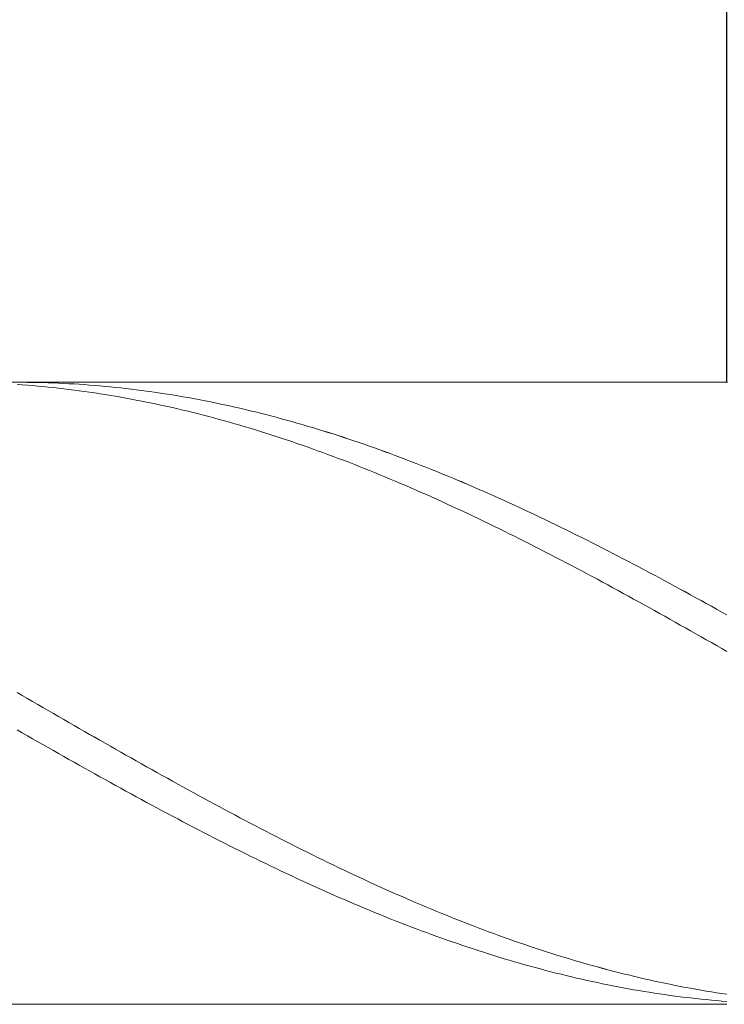
# Model space of a CAD drawing. Units: millimetres. Extents: x -126 to 134, y -103 to 103.
# Drawn here: x -67 to -53, y -5 to 14 of the extents above; entities that cross this region are included whole.
import ezdxf

# ---------------------------------------------------------------- set-up
doc = ezdxf.new("R2010")
doc.units = ezdxf.units.MM
doc.header["$MEASUREMENT"] = 0
doc.layers.get('0').update_dxf_attribs({"lineweight": 0})
doc.layers.add('Bemassung', color=7, linetype='Continuous', lineweight=0)
doc.layers.add('Geo', color=7, linetype='Continuous', lineweight=0)
doc.styles.get("Standard").update_dxf_attribs({"font": 'Arial'})
doc.dimstyles.new('BEM-ISBE', dxfattribs={"dimtxt": 2.5, "dimasz": 2.5, "dimexe": 1.25, "dimexo": 0.625, "dimtad": 1, "dimdec": 3, "dimzin": 0, "dimdsep": 46, "dimtxsty": 'Standard', "dimblk": 'VDDIM_DEFAULT', "dimcen": 0.09, "dimadec": 3, "dimazin": 0, "dimtol": 1, "dimtm": 1e-09, "dimtfac": 0.5, "dimtdec": 3, "dimtmove": 0, "dimatfit": 3, "dimfxl": 1, "dimtolj": 1, "dimtzin": 0, "dimarcsym": 0})

# ---------------------------------------------------------------- blocks, each defined once
blk = doc.blocks.new('VDDIM_DEFAULT')
at = {"linetype": 'Continuous'}
blk.add_hatch(color=0, dxfattribs=at).paths.add_polyline_path([(0, 0), (-1, -0.1665), (-1, 0.1665)], flags=0)
at = {"color": 0, "linetype": 'Continuous'}
blk.add_lwpolyline([(0, 0), (-1, -0.1665), (-1, 0.1665), (0, 0)], dxfattribs=at)
blk = doc.blocks.new('*D5')
at = {"layer": 'Bemassung', "color": 0, "lineweight": -2}
for p, q in [((-83.411, 5.905), (-83.411, 31.405)), ((-53.411, 7.405), (-53.411, 17.405)), ((-83.411, 15.405), (-52.542, 15.405))]:
    blk.add_line(p, q, dxfattribs=at)
at = {"layer": 'Bemassung', "color": 0}
for p in [(-53.411, 7.405), (-83.411, 5.905)]:
    blk.add_point(p, dxfattribs=at)
at = {"layer": 'Bemassung', "color": 0, "lineweight": -2, "xscale": 2.5, "yscale": 2.5, "zscale": 2.5, "rotation": 180}
blk.add_blockref('VDDIM_DEFAULT', (-83.411, 15.405), dxfattribs=at)
at = {"layer": 'Bemassung', "color": 0, "lineweight": -2, "xscale": 2.5, "yscale": 2.5, "zscale": 2.5}
blk.add_blockref('VDDIM_DEFAULT', (-53.411, 15.405), dxfattribs=at)
at = {"layer": 'Bemassung', "color": 0, "insert": (-69.159, 16.072), "char_height": 2.5, "attachment_point": 8}
blk.add_mtext('30', dxfattribs=at)
blk = doc.blocks.new('*D8')
at = {"layer": 'Bemassung', "color": 0, "lineweight": -2}
for p, q in [((-83.411, 5.905), (-83.411, 31.405)), ((6.589, 7.105), (6.589, 31.405)), ((10.153, 29.405), (-83.411, 29.405))]:
    blk.add_line(p, q, dxfattribs=at)
at = {"layer": 'Bemassung', "color": 0}
for p in [(6.589, 7.105), (-83.411, 5.905)]:
    blk.add_point(p, dxfattribs=at)
at = {"layer": 'Bemassung', "color": 0, "lineweight": -2, "xscale": 2.5, "yscale": 2.5, "zscale": 2.5, "rotation": 180}
blk.add_blockref('VDDIM_DEFAULT', (-83.411, 29.405), dxfattribs=at)
at = {"layer": 'Bemassung', "color": 0, "lineweight": -2, "xscale": 2.5, "yscale": 2.5, "zscale": 2.5}
blk.add_blockref('VDDIM_DEFAULT', (6.589, 29.405), dxfattribs=at)
at = {"layer": 'Bemassung', "color": 0, "insert": (-37.812, 30.072), "char_height": 2.5, "attachment_point": 8}
blk.add_mtext('90', dxfattribs=at)

msp = doc.modelspace()

# ---------------------------------------------------------------- linework, layer by layer
at = {"layer": 'Geo'}
for p, q in [((-81.9114, 7.4052), (-53.4114, 7.4052)), ((-67.1114, 7.4051), (-67.0114, 7.405)), ((-67.1114, 7.3636), (-67.0114, 7.3566)), ((-67.0114, 7.405), (-66.9114, 7.4043)), ((-67.0114, 7.4049), (-66.9114, 7.4042)), ((-67.0114, 7.3566), (-66.9114, 7.3489)), ((-66.9114, 7.4043), (-66.8114, 7.403)), ((-66.9114, 7.4042), (-66.8114, 7.403)), ((-66.9114, 7.3489), (-66.8114, 7.3408)), ((-66.8114, 7.403), (-66.7114, 7.4012)), ((-66.8114, 7.403), (-66.7114, 7.4012)), ((-66.8114, 7.3408), (-66.7114, 7.3321)), ((-66.7114, 7.4012), (-66.6114, 7.3989)), ((-66.7114, 7.4012), (-66.6114, 7.3988)), ((-66.7114, 7.3321), (-66.6114, 7.3228)), ((-66.6114, 7.3989), (-66.5114, 7.396)), ((-66.6114, 7.3988), (-66.5114, 7.3959)), ((-66.6114, 7.3228), (-66.5114, 7.313)), ((-66.5114, 7.396), (-66.4114, 7.3925)), ((-66.5114, 7.3959), (-66.4114, 7.3924)), ((-66.5114, 7.313), (-66.4114, 7.3027)), ((-66.4114, 7.3925), (-66.3114, 7.3884)), ((-66.4114, 7.3924), (-66.3114, 7.3884)), ((-66.4114, 7.3027), (-66.3114, 7.2918)), ((-66.3114, 7.3884), (-66.2114, 7.3839)), ((-66.3114, 7.3884), (-66.2114, 7.3838)), ((-66.3114, 7.2918), (-66.2114, 7.2803)), ((-66.2114, 7.3839), (-66.1114, 7.3787)), ((-66.2114, 7.3838), (-66.1114, 7.3786)), ((-66.2114, 7.2803), (-66.1114, 7.2683)), ((-66.1114, 7.3787), (-66.0114, 7.373)), ((-66.1114, 7.3786), (-66.0114, 7.3729)), ((-66.1114, 7.2683), (-66.0114, 7.2558)), ((-66.0114, 7.373), (-65.9114, 7.3668)), ((-66.0114, 7.3729), (-65.9114, 7.3667)), ((-66.0114, 7.2558), (-65.9114, 7.2427)), ((-65.9114, 7.3668), (-65.8114, 7.36)), ((-65.9114, 7.3667), (-65.8114, 7.3599)), ((-65.9114, 7.2427), (-65.8114, 7.2291)), ((-65.8114, 7.36), (-65.7114, 7.3527)), ((-65.8114, 7.3599), (-65.7114, 7.3525)), ((-65.8114, 7.2291), (-65.7114, 7.215)), ((-65.7114, 7.3527), (-65.6114, 7.3448)), ((-65.7114, 7.3525), (-65.6114, 7.3446)), ((-65.6114, 7.3448), (-65.5114, 7.3363)), ((-65.6114, 7.3446), (-65.5114, 7.3362)), ((-65.5114, 7.3363), (-65.4114, 7.3273)), ((-65.5114, 7.3362), (-65.4114, 7.3272)), ((-65.4114, 7.3273), (-65.3114, 7.3178)), ((-65.4114, 7.3272), (-65.3114, 7.3176)), ((-65.3114, 7.3178), (-65.2114, 7.3077)), ((-65.3114, 7.3176), (-65.2114, 7.3076)), ((-65.2114, 7.3077), (-65.1114, 7.297)), ((-65.2114, 7.3076), (-65.1114, 7.2969)), ((-65.1114, 7.297), (-65.0114, 7.2859)), ((-65.1114, 7.2969), (-65.0114, 7.2857)), ((-65.0114, 7.2859), (-64.9114, 7.2741)), ((-65.0114, 7.2857), (-64.9114, 7.274)), ((-64.9114, 7.2741), (-64.8114, 7.2619)), ((-64.9114, 7.274), (-64.8114, 7.2617)), ((-64.8114, 7.2619), (-64.7114, 7.2491)), ((-64.8114, 7.2617), (-64.7114, 7.2489)), ((-64.7114, 7.2491), (-64.6114, 7.2357)), ((-64.7114, 7.2489), (-64.6114, 7.2355)), ((-64.6114, 7.2357), (-64.5114, 7.2218)), ((-64.6114, 7.2355), (-64.5114, 7.2216)), ((-64.5114, 7.2218), (-64.4114, 7.2074)), ((-64.5114, 7.2216), (-64.4114, 7.2072)), ((-65.7114, 7.215), (-65.6114, 7.2003)), ((-65.6114, 7.2003), (-65.5114, 7.185)), ((-65.5114, 7.185), (-65.4114, 7.1693)), ((-65.4114, 7.1693), (-65.3114, 7.153)), ((-65.3114, 7.153), (-65.2114, 7.1362)), ((-65.2114, 7.1362), (-65.1114, 7.1188)), ((-65.1114, 7.1188), (-65.0114, 7.1009)), ((-65.0114, 7.1009), (-64.9114, 7.0825)), ((-64.9114, 7.0825), (-64.8114, 7.0636)), ((-64.8114, 7.0636), (-64.7114, 7.0441)), ((-64.7114, 7.0441), (-64.6114, 7.0241)), ((-64.4114, 7.2074), (-64.3114, 7.1924)), ((-64.4114, 7.2072), (-64.3114, 7.1922)), ((-64.3114, 7.1924), (-64.2114, 7.1769)), ((-64.3114, 7.1922), (-64.2114, 7.1767)), ((-64.2114, 7.1769), (-64.1114, 7.1609)), ((-64.2114, 7.1767), (-64.1114, 7.1607)), ((-64.1114, 7.1609), (-64.0114, 7.1443)), ((-64.1114, 7.1607), (-64.0114, 7.1441)), ((-64.0114, 7.1443), (-63.9114, 7.1272)), ((-64.0114, 7.1441), (-63.9114, 7.127)), ((-63.9114, 7.1272), (-63.8114, 7.1095)), ((-63.9114, 7.127), (-63.8114, 7.1094)), ((-63.8114, 7.1095), (-63.7114, 7.0914)), ((-63.8114, 7.1094), (-63.7114, 7.0912)), ((-63.7114, 7.0914), (-63.6114, 7.0727)), ((-63.7114, 7.0912), (-63.6114, 7.0725)), ((-63.6114, 7.0727), (-63.5114, 7.0535)), ((-63.6114, 7.0725), (-63.5114, 7.0533)), ((-63.5114, 7.0535), (-63.4114, 7.0337)), ((-63.5114, 7.0533), (-63.4114, 7.0335)), ((-63.4114, 7.0337), (-63.3114, 7.0135)), ((-63.4114, 7.0335), (-63.3114, 7.0133)), ((-64.6114, 7.0241), (-64.5114, 7.0036)), ((-64.5114, 7.0036), (-64.4114, 6.9826)), ((-64.4114, 6.9826), (-64.3114, 6.961)), ((-64.3114, 6.961), (-64.2114, 6.939)), ((-64.2114, 6.939), (-64.1114, 6.9164)), ((-64.1114, 6.9164), (-64.0114, 6.8933)), ((-64.0114, 6.8933), (-63.9114, 6.8697)), ((-63.9114, 6.8697), (-63.8114, 6.8457)), ((-63.8114, 6.8457), (-63.7114, 6.8211)), ((-63.3114, 7.0135), (-63.2114, 6.9927)), ((-63.3114, 7.0133), (-63.2114, 6.9925)), ((-63.2114, 6.9927), (-63.1114, 6.9714)), ((-63.2114, 6.9925), (-63.1114, 6.9712)), ((-63.1114, 6.9714), (-63.0114, 6.9496)), ((-63.1114, 6.9712), (-63.0114, 6.9494)), ((-63.0114, 6.9496), (-62.9114, 6.9273)), ((-63.0114, 6.9494), (-62.9114, 6.9271)), ((-62.9114, 6.9273), (-62.8114, 6.9044)), ((-62.9114, 6.9271), (-62.8114, 6.9042)), ((-62.8114, 6.9044), (-62.7114, 6.8811)), ((-62.8114, 6.9042), (-62.7114, 6.8809)), ((-62.7114, 6.8811), (-62.6114, 6.8572)), ((-62.7114, 6.8809), (-62.6114, 6.857)), ((-62.6114, 6.8572), (-62.5114, 6.8329)), ((-62.6114, 6.857), (-62.5114, 6.8327)), ((-63.7114, 6.8211), (-63.6114, 6.796)), ((-63.6114, 6.796), (-63.5114, 6.7704)), ((-63.5114, 6.7704), (-63.4114, 6.7443)), ((-63.4114, 6.7443), (-63.3114, 6.7177)), ((-63.3114, 6.7177), (-63.2114, 6.6906)), ((-63.2114, 6.6906), (-63.1114, 6.663)), ((-63.1114, 6.663), (-63.0114, 6.635)), ((-62.5114, 6.8329), (-62.4114, 6.808)), ((-62.5114, 6.8327), (-62.4114, 6.8078)), ((-62.4114, 6.808), (-62.3114, 6.7827)), ((-62.4114, 6.8078), (-62.3114, 6.7824)), ((-62.3114, 6.7827), (-62.2114, 6.7568)), ((-62.3114, 6.7824), (-62.2114, 6.7566)), ((-62.2114, 6.7568), (-62.1114, 6.7305)), ((-62.2114, 6.7566), (-62.1114, 6.7302)), ((-62.1114, 6.7305), (-62.0114, 6.7036)), ((-62.1114, 6.7302), (-62.0114, 6.7034)), ((-62.0114, 6.7036), (-61.9114, 6.6763)), ((-62.0114, 6.7034), (-61.9114, 6.676)), ((-61.9114, 6.6763), (-61.8114, 6.6485)), ((-61.9114, 6.676), (-61.8114, 6.6482)), ((-63.0114, 6.635), (-62.9114, 6.6064)), ((-62.9114, 6.6064), (-62.8114, 6.5774)), ((-62.8114, 6.5774), (-62.7114, 6.5479)), ((-62.7114, 6.5479), (-62.6114, 6.5179)), ((-62.6114, 6.5179), (-62.5114, 6.4875)), ((-62.5114, 6.4875), (-62.4114, 6.4566)), ((-61.8114, 6.6485), (-61.7114, 6.6201)), ((-61.8114, 6.6482), (-61.7114, 6.6199)), ((-61.7114, 6.6201), (-61.6114, 6.5914)), ((-61.7114, 6.6199), (-61.6114, 6.5911)), ((-61.6114, 6.5914), (-61.5114, 6.5621)), ((-61.6114, 6.5911), (-61.5114, 6.5618)), ((-61.5114, 6.5621), (-61.4114, 6.5323)), ((-61.5114, 6.5618), (-61.4114, 6.5321)), ((-61.4114, 6.5323), (-61.3114, 6.5021)), ((-61.4114, 6.5321), (-61.3114, 6.5019)), ((-61.3114, 6.5021), (-61.2114, 6.4714)), ((-61.3114, 6.5019), (-61.2114, 6.4712)), ((-61.2114, 6.4714), (-61.1114, 6.4402)), ((-61.2114, 6.4712), (-61.1114, 6.44)), ((-62.4114, 6.4566), (-62.3114, 6.4252)), ((-62.3114, 6.4252), (-62.2114, 6.3933)), ((-62.2114, 6.3933), (-62.1114, 6.361)), ((-62.1114, 6.361), (-62.0114, 6.3282)), ((-62.0114, 6.3282), (-61.9114, 6.295)), ((-61.9114, 6.295), (-61.8114, 6.2613)), ((-61.1114, 6.4402), (-61.0114, 6.4086)), ((-61.1114, 6.44), (-61.0114, 6.4084)), ((-61.0114, 6.4086), (-60.9114, 6.3765)), ((-61.0114, 6.4084), (-60.9114, 6.3763)), ((-60.9114, 6.3765), (-60.8114, 6.344)), ((-60.9114, 6.3763), (-60.8114, 6.3437)), ((-60.8114, 6.344), (-60.7114, 6.3109)), ((-60.8114, 6.3437), (-60.7114, 6.3107)), ((-60.7114, 6.3109), (-60.6114, 6.2775)), ((-60.7114, 6.3107), (-60.6114, 6.2772)), ((-60.6114, 6.2775), (-60.5114, 6.2436)), ((-60.6114, 6.2772), (-60.5114, 6.2433)), ((-61.8114, 6.2613), (-61.7114, 6.2272)), ((-61.7114, 6.2272), (-61.6114, 6.1926)), ((-61.6114, 6.1926), (-61.5114, 6.1576)), ((-61.5114, 6.1576), (-61.4114, 6.1221)), ((-61.4114, 6.1221), (-61.3114, 6.0862)), ((-61.3114, 6.0862), (-61.2114, 6.0499)), ((-60.5114, 6.2436), (-60.4114, 6.2092)), ((-60.5114, 6.2433), (-60.4114, 6.2089)), ((-60.4114, 6.2092), (-60.3114, 6.1744)), ((-60.4114, 6.2089), (-60.3114, 6.1741)), ((-60.3114, 6.1744), (-60.2114, 6.1391)), ((-60.3114, 6.1741), (-60.2114, 6.1389)), ((-60.2114, 6.1391), (-60.1114, 6.1034)), ((-60.2114, 6.1389), (-60.1114, 6.1032)), ((-60.1114, 6.1034), (-60.0114, 6.0673)), ((-60.1114, 6.1032), (-60.0114, 6.067)), ((-61.2114, 6.0499), (-61.1114, 6.0131)), ((-61.1114, 6.0131), (-61.0114, 5.9759)), ((-61.0114, 5.9759), (-60.9114, 5.9383)), ((-60.9114, 5.9383), (-60.8114, 5.9003)), ((-60.8114, 5.9003), (-60.7114, 5.8618)), ((-60.0114, 6.0673), (-59.9114, 6.0308)), ((-60.0114, 6.067), (-59.9114, 6.0305)), ((-59.9114, 6.0308), (-59.8114, 5.9938)), ((-59.9114, 6.0305), (-59.8114, 5.9935)), ((-59.8114, 5.9938), (-59.7114, 5.9564)), ((-59.8114, 5.9935), (-59.7114, 5.9561)), ((-59.7114, 5.9564), (-59.6114, 5.9185)), ((-59.7114, 5.9561), (-59.6114, 5.9182)), ((-59.6114, 5.9185), (-59.5114, 5.8803)), ((-59.6114, 5.9182), (-59.5114, 5.88)), ((-60.7114, 5.8618), (-60.6114, 5.823)), ((-60.6114, 5.823), (-60.5114, 5.7837)), ((-60.5114, 5.7837), (-60.4114, 5.744)), ((-60.4114, 5.744), (-60.3114, 5.704)), ((-60.3114, 5.704), (-60.2114, 5.6635)), ((-59.5114, 5.8803), (-59.4114, 5.8416)), ((-59.5114, 5.88), (-59.4114, 5.8413)), ((-59.4114, 5.8416), (-59.3114, 5.8025)), ((-59.4114, 5.8413), (-59.3114, 5.8022)), ((-59.3114, 5.8025), (-59.2114, 5.7631)), ((-59.3114, 5.8022), (-59.2114, 5.7628)), ((-59.2114, 5.7631), (-59.1114, 5.7232)), ((-59.2114, 5.7628), (-59.1114, 5.7229)), ((-59.1114, 5.7232), (-59.0114, 5.6829)), ((-59.1114, 5.7229), (-59.0114, 5.6826)), ((-60.2114, 5.6635), (-60.1114, 5.6226)), ((-60.1114, 5.6226), (-60.0114, 5.5813)), ((-60.0114, 5.5813), (-59.9114, 5.5397)), ((-59.9114, 5.5397), (-59.8114, 5.4977)), ((-59.0114, 5.6829), (-58.9114, 5.6422)), ((-59.0114, 5.6826), (-58.9114, 5.6419)), ((-58.9114, 5.6422), (-58.8114, 5.6011)), ((-58.9114, 5.6419), (-58.8114, 5.6008)), ((-58.8114, 5.6011), (-58.7114, 5.5597)), ((-58.8114, 5.6008), (-58.7114, 5.5594)), ((-58.7114, 5.5597), (-58.6114, 5.5178)), ((-58.7114, 5.5594), (-58.6114, 5.5175)), ((-58.6114, 5.5178), (-58.5114, 5.4756)), ((-58.6114, 5.5175), (-58.5114, 5.4753)), ((-59.8114, 5.4977), (-59.7114, 5.4553)), ((-59.7114, 5.4553), (-59.6114, 5.4125)), ((-59.6114, 5.4125), (-59.5114, 5.3693)), ((-59.5114, 5.3693), (-59.4114, 5.3258)), ((-59.4114, 5.3258), (-59.3114, 5.2819)), ((-58.5114, 5.4756), (-58.4114, 5.433)), ((-58.5114, 5.4753), (-58.4114, 5.4327)), ((-58.4114, 5.433), (-58.3114, 5.39)), ((-58.4114, 5.4327), (-58.3114, 5.3897)), ((-58.3114, 5.39), (-58.2114, 5.3467)), ((-58.3114, 5.3897), (-58.2114, 5.3463)), ((-58.2114, 5.3467), (-58.1114, 5.3029)), ((-58.2114, 5.3463), (-58.1114, 5.3026)), ((-59.3114, 5.2819), (-59.2114, 5.2377)), ((-59.2114, 5.2377), (-59.1114, 5.1931)), ((-59.1114, 5.1931), (-59.0114, 5.1481)), ((-59.0114, 5.1481), (-58.9114, 5.1028)), ((-58.1114, 5.3029), (-58.0114, 5.2589)), ((-58.1114, 5.3026), (-58.0114, 5.2585)), ((-58.0114, 5.2589), (-57.9114, 5.2144)), ((-58.0114, 5.2585), (-57.9114, 5.2141)), ((-57.9114, 5.2144), (-57.8114, 5.1697)), ((-57.9114, 5.2141), (-57.8114, 5.1693)), ((-57.8114, 5.1697), (-57.7114, 5.1245)), ((-57.8114, 5.1693), (-57.7114, 5.1242)), ((-58.9114, 5.1028), (-58.8114, 5.0572)), ((-58.8114, 5.0572), (-58.7114, 5.0112)), ((-58.7114, 5.0112), (-58.6114, 4.9649)), ((-58.6114, 4.9649), (-58.5114, 4.9183)), ((-57.7114, 5.1245), (-57.6114, 5.0791)), ((-57.7114, 5.1242), (-57.6114, 5.0787)), ((-57.6114, 5.0791), (-57.5114, 5.0332)), ((-57.6114, 5.0787), (-57.5114, 5.0329)), ((-57.5114, 5.0332), (-57.4114, 4.9871)), ((-57.5114, 5.0329), (-57.4114, 4.9868)), ((-57.4114, 4.9871), (-57.3114, 4.9406)), ((-57.4114, 4.9868), (-57.3114, 4.9403)), ((-57.3114, 4.9406), (-57.2114, 4.8938)), ((-57.3114, 4.9403), (-57.2114, 4.8935)), ((-58.5114, 4.9183), (-58.4114, 4.8713)), ((-58.4114, 4.8713), (-58.3114, 4.824)), ((-58.3114, 4.824), (-58.2114, 4.7764)), ((-58.2114, 4.7764), (-58.1114, 4.7285)), ((-57.2114, 4.8938), (-57.1114, 4.8467)), ((-57.2114, 4.8935), (-57.1114, 4.8463)), ((-57.1114, 4.8467), (-57.0114, 4.7992)), ((-57.1114, 4.8463), (-57.0114, 4.7989)), ((-57.0114, 4.7992), (-56.9114, 4.7514)), ((-57.0114, 4.7989), (-56.9114, 4.7511)), ((-56.9114, 4.7514), (-56.8114, 4.7034)), ((-56.9114, 4.7511), (-56.8114, 4.703)), ((-58.1114, 4.7285), (-58.0114, 4.6803)), ((-58.0114, 4.6803), (-57.9114, 4.6317)), ((-57.9114, 4.6317), (-57.8114, 4.5829)), ((-57.8114, 4.5829), (-57.7114, 4.5338)), ((-56.8114, 4.7034), (-56.7114, 4.655)), ((-56.8114, 4.703), (-56.7114, 4.6546)), ((-56.7114, 4.655), (-56.6114, 4.6063)), ((-56.7114, 4.6546), (-56.6114, 4.606)), ((-56.6114, 4.6063), (-56.5114, 4.5573)), ((-56.6114, 4.606), (-56.5114, 4.557)), ((-57.7114, 4.5338), (-57.6114, 4.4844)), ((-57.6114, 4.4844), (-57.5114, 4.4347)), ((-57.5114, 4.4347), (-57.4114, 4.3847)), ((-57.4114, 4.3847), (-57.3114, 4.3345)), ((-56.5114, 4.5573), (-56.4114, 4.5081)), ((-56.5114, 4.557), (-56.4114, 4.5077)), ((-56.4114, 4.5081), (-56.3114, 4.4585)), ((-56.4114, 4.5077), (-56.3114, 4.4581)), ((-56.3114, 4.4585), (-56.2114, 4.4087)), ((-56.3114, 4.4581), (-56.2114, 4.4083)), ((-56.2114, 4.4087), (-56.1114, 4.3585)), ((-56.2114, 4.4083), (-56.1114, 4.3582)), ((-57.3114, 4.3345), (-57.2114, 4.2839)), ((-57.2114, 4.2839), (-57.1114, 4.2332)), ((-57.1114, 4.2332), (-57.0114, 4.1821)), ((-57.0114, 4.1821), (-56.9114, 4.1308)), ((-56.1114, 4.3585), (-56.0114, 4.3081)), ((-56.1114, 4.3582), (-56.0114, 4.3078)), ((-56.0114, 4.3081), (-55.9114, 4.2575)), ((-56.0114, 4.3078), (-55.9114, 4.2571)), ((-55.9114, 4.2575), (-55.8114, 4.2066)), ((-55.9114, 4.2571), (-55.8114, 4.2062)), ((-55.8114, 4.2066), (-55.7114, 4.1554)), ((-55.8114, 4.2062), (-55.7114, 4.155)), ((-56.9114, 4.1308), (-56.8114, 4.0792)), ((-56.8114, 4.0792), (-56.7114, 4.0274)), ((-56.7114, 4.0274), (-56.6114, 3.9754)), ((-55.7114, 4.1554), (-55.6114, 4.1039)), ((-55.7114, 4.155), (-55.6114, 4.1036)), ((-55.6114, 4.1039), (-55.5114, 4.0522)), ((-55.6114, 4.1036), (-55.5114, 4.0519)), ((-55.5114, 4.0522), (-55.4114, 4.0003)), ((-55.5114, 4.0519), (-55.4114, 3.9999)), ((-55.4114, 4.0003), (-55.3114, 3.9481)), ((-55.4114, 3.9999), (-55.3114, 3.9478)), ((-56.6114, 3.9754), (-56.5114, 3.9231)), ((-56.5114, 3.9231), (-56.4114, 3.8706)), ((-56.4114, 3.8706), (-56.3114, 3.8178)), ((-56.3114, 3.8178), (-56.2114, 3.7649)), ((-55.3114, 3.9481), (-55.2114, 3.8957)), ((-55.3114, 3.9478), (-55.2114, 3.8954)), ((-55.2114, 3.8957), (-55.1114, 3.8431)), ((-55.2114, 3.8954), (-55.1114, 3.8427)), ((-55.1114, 3.8431), (-55.0114, 3.7902)), ((-55.1114, 3.8427), (-55.0114, 3.7899)), ((-56.2114, 3.7649), (-56.1114, 3.7117)), ((-56.1114, 3.7117), (-56.0114, 3.6583)), ((-56.0114, 3.6583), (-55.9114, 3.6046)), ((-55.0114, 3.7902), (-54.9114, 3.7371)), ((-55.0114, 3.7899), (-54.9114, 3.7368)), ((-54.9114, 3.7371), (-54.8114, 3.6838)), ((-54.9114, 3.7368), (-54.8114, 3.6835)), ((-54.8114, 3.6838), (-54.7114, 3.6303)), ((-54.8114, 3.6835), (-54.7114, 3.6299)), ((-54.7114, 3.6303), (-54.6114, 3.5766)), ((-54.7114, 3.6299), (-54.6114, 3.5762)), ((-55.9114, 3.6046), (-55.8114, 3.5508)), ((-55.8114, 3.5508), (-55.7114, 3.4968)), ((-55.7114, 3.4968), (-55.6114, 3.4426)), ((-55.6114, 3.4426), (-55.5114, 3.3882)), ((-54.6114, 3.5766), (-54.5114, 3.5227)), ((-54.6114, 3.5762), (-54.5114, 3.5223)), ((-54.5114, 3.5227), (-54.4114, 3.4686)), ((-54.5114, 3.5223), (-54.4114, 3.4682)), ((-54.4114, 3.4686), (-54.3114, 3.4142)), ((-54.4114, 3.4682), (-54.3114, 3.4139)), ((-55.5114, 3.3882), (-55.4114, 3.3336)), ((-55.4114, 3.3336), (-55.3114, 3.2789)), ((-55.3114, 3.2789), (-55.2114, 3.2239)), ((-54.3114, 3.4142), (-54.2114, 3.3598)), ((-54.3114, 3.4139), (-54.2114, 3.3594)), ((-54.2114, 3.3598), (-54.1114, 3.3051)), ((-54.2114, 3.3594), (-54.1114, 3.3047)), ((-54.1114, 3.3051), (-54.0114, 3.2502)), ((-54.1114, 3.3047), (-54.0114, 3.2499)), ((-54.0114, 3.2502), (-53.9114, 3.1952)), ((-54.0114, 3.2499), (-53.9114, 3.1948)), ((-55.2114, 3.2239), (-55.1114, 3.1688)), ((-55.1114, 3.1688), (-55.0114, 3.1136)), ((-55.0114, 3.1136), (-54.9114, 3.0581)), ((-54.9114, 3.0581), (-54.8114, 3.0026)), ((-53.9114, 3.1952), (-53.8114, 3.14)), ((-53.9114, 3.1948), (-53.8114, 3.1396)), ((-53.8114, 3.14), (-53.7114, 3.0847)), ((-53.8114, 3.1396), (-53.7114, 3.0843)), ((-53.7114, 3.0847), (-53.6114, 3.0292)), ((-53.7114, 3.0843), (-53.6114, 3.0288)), ((-54.8114, 3.0026), (-54.7114, 2.9468)), ((-54.7114, 2.9468), (-54.6114, 2.891)), ((-54.6114, 2.891), (-54.5114, 2.835)), ((-53.6114, 3.0292), (-53.5114, 2.9735)), ((-53.6114, 3.0288), (-53.5114, 2.9731)), ((-53.5114, 2.9735), (-53.4114, 2.9177)), ((-54.5114, 2.835), (-54.4114, 2.7788)), ((-54.4114, 2.7788), (-54.3114, 2.7226)), ((-54.3114, 2.7226), (-54.2114, 2.6662)), ((-54.2114, 2.6662), (-54.1114, 2.6097)), ((-54.1114, 2.6097), (-54.0114, 2.5531)), ((-54.0114, 2.5531), (-53.9114, 2.4963)), ((-53.9114, 2.4963), (-53.8114, 2.4395)), ((-53.8114, 2.4395), (-53.7114, 2.3826)), ((-53.7114, 2.3826), (-53.6114, 2.3256)), ((-53.6114, 2.3256), (-53.5114, 2.2685)), ((-53.5114, 2.2685), (-53.4114, 2.2113)), ((-67.1114, 1.4191), (-67.0114, 1.3614)), ((-67.1114, 1.4188), (-67.0114, 1.361)), ((-67.0114, 1.3614), (-66.9114, 1.3037)), ((-67.0114, 1.361), (-66.9114, 1.3033)), ((-66.9114, 1.3037), (-66.8114, 1.2459)), ((-66.9114, 1.3033), (-66.8114, 1.2456)), ((-66.8114, 1.2459), (-66.7114, 1.1882)), ((-66.8114, 1.2456), (-66.7114, 1.1879)), ((-66.7114, 1.1882), (-66.6114, 1.1305)), ((-66.7114, 1.1879), (-66.6114, 1.1302)), ((-66.6114, 1.1305), (-66.5114, 1.0729)), ((-66.6114, 1.1302), (-66.5114, 1.0725)), ((-66.5114, 1.0729), (-66.4114, 1.0153)), ((-66.5114, 1.0725), (-66.4114, 1.0149)), ((-66.4114, 1.0153), (-66.3114, 0.9577)), ((-66.4114, 1.0149), (-66.3114, 0.9573)), ((-66.3114, 0.9577), (-66.2114, 0.9001)), ((-66.3114, 0.9573), (-66.2114, 0.8997)), ((-66.2114, 0.9001), (-66.1114, 0.8426)), ((-66.2114, 0.8997), (-66.1114, 0.8422)), ((-66.1114, 0.8426), (-66.0114, 0.7852)), ((-66.1114, 0.8422), (-66.0114, 0.7848)), ((-66.0114, 0.7852), (-65.9114, 0.7278)), ((-66.0114, 0.7848), (-65.9114, 0.7274)), ((-67.1114, 0.7003), (-67.0114, 0.643)), ((-67.0114, 0.643), (-66.9114, 0.5858)), ((-66.9114, 0.5858), (-66.8114, 0.5286)), ((-65.9114, 0.7278), (-65.8114, 0.6704)), ((-65.9114, 0.7274), (-65.8114, 0.6701)), ((-65.8114, 0.6704), (-65.7114, 0.6132)), ((-65.8114, 0.6701), (-65.7114, 0.6128)), ((-65.7114, 0.6132), (-65.6114, 0.556)), ((-65.7114, 0.6128), (-65.6114, 0.5556)), ((-66.8114, 0.5286), (-66.7114, 0.4716)), ((-66.7114, 0.4716), (-66.6114, 0.4146)), ((-66.6114, 0.4146), (-66.5114, 0.3577)), ((-65.6114, 0.556), (-65.5114, 0.4989)), ((-65.6114, 0.5556), (-65.5114, 0.4985)), ((-65.5114, 0.4989), (-65.4114, 0.4418)), ((-65.5114, 0.4985), (-65.4114, 0.4415)), ((-65.4114, 0.4418), (-65.3114, 0.3849)), ((-65.4114, 0.4415), (-65.3114, 0.3845)), ((-65.3114, 0.3849), (-65.2114, 0.328)), ((-65.3114, 0.3845), (-65.2114, 0.3277)), ((-66.5114, 0.3577), (-66.4114, 0.3009)), ((-66.4114, 0.3009), (-66.3114, 0.2442)), ((-66.3114, 0.2442), (-66.2114, 0.1876)), ((-65.2114, 0.328), (-65.1114, 0.2713)), ((-65.2114, 0.3277), (-65.1114, 0.2709)), ((-65.1114, 0.2713), (-65.0114, 0.2146)), ((-65.1114, 0.2709), (-65.0114, 0.2143)), ((-65.0114, 0.2146), (-64.9114, 0.1581)), ((-65.0114, 0.2143), (-64.9114, 0.1578)), ((-66.2114, 0.1876), (-66.1114, 0.1311)), ((-66.1114, 0.1311), (-66.0114, 0.0748)), ((-66.0114, 0.0748), (-65.9114, 0.0185)), ((-65.9114, 0.0185), (-65.8114, -0.0376)), ((-64.9114, 0.1581), (-64.8114, 0.1017)), ((-64.9114, 0.1578), (-64.8114, 0.1014)), ((-64.8114, 0.1017), (-64.7114, 0.0454)), ((-64.8114, 0.1014), (-64.7114, 0.0451)), ((-64.7114, 0.0454), (-64.6114, -0.0108)), ((-64.7114, 0.0451), (-64.6114, -0.0111)), ((-65.8114, -0.0376), (-65.7114, -0.0936)), ((-65.7114, -0.0936), (-65.6114, -0.1494)), ((-65.6114, -0.1494), (-65.5114, -0.2051)), ((-64.6114, -0.0108), (-64.5114, -0.0668)), ((-64.6114, -0.0111), (-64.5114, -0.0671)), ((-64.5114, -0.0668), (-64.4114, -0.1227)), ((-64.5114, -0.0671), (-64.4114, -0.123)), ((-64.4114, -0.1227), (-64.3114, -0.1785)), ((-64.4114, -0.123), (-64.3114, -0.1788)), ((-64.3114, -0.1785), (-64.2114, -0.2341)), ((-64.3114, -0.1788), (-64.2114, -0.2344)), ((-65.5114, -0.2051), (-65.4114, -0.2606)), ((-65.4114, -0.2606), (-65.3114, -0.316)), ((-65.3114, -0.316), (-65.2114, -0.3712)), ((-65.2114, -0.3712), (-65.1114, -0.4263)), ((-64.2114, -0.2341), (-64.1114, -0.2895)), ((-64.2114, -0.2344), (-64.1114, -0.2899)), ((-64.1114, -0.2895), (-64.0114, -0.3448)), ((-64.1114, -0.2899), (-64.0114, -0.3452)), ((-64.0114, -0.3448), (-63.9114, -0.4)), ((-64.0114, -0.3452), (-63.9114, -0.4003)), ((-65.1114, -0.4263), (-65.0114, -0.4812)), ((-65.0114, -0.4812), (-64.9114, -0.5359)), ((-64.9114, -0.5359), (-64.8114, -0.5905)), ((-63.9114, -0.4), (-63.8114, -0.455)), ((-63.9114, -0.4003), (-63.8114, -0.4553)), ((-63.8114, -0.455), (-63.7114, -0.5098)), ((-63.8114, -0.4553), (-63.7114, -0.5101)), ((-63.7114, -0.5098), (-63.6114, -0.5644)), ((-63.7114, -0.5101), (-63.6114, -0.5647)), ((-63.6114, -0.5644), (-63.5114, -0.6188)), ((-63.6114, -0.5647), (-63.5114, -0.6192)), ((-64.8114, -0.5905), (-64.7114, -0.6448)), ((-64.7114, -0.6448), (-64.6114, -0.699)), ((-64.6114, -0.699), (-64.5114, -0.7529)), ((-64.5114, -0.7529), (-64.4114, -0.8067)), ((-63.5114, -0.6188), (-63.4114, -0.6731)), ((-63.5114, -0.6192), (-63.4114, -0.6734)), ((-63.4114, -0.6731), (-63.3114, -0.7272)), ((-63.4114, -0.6734), (-63.3114, -0.7275)), ((-63.3114, -0.7272), (-63.2114, -0.781)), ((-63.3114, -0.7275), (-63.2114, -0.7813)), ((-64.4114, -0.8067), (-64.3114, -0.8603)), ((-64.3114, -0.8603), (-64.2114, -0.9136)), ((-64.2114, -0.9136), (-64.1114, -0.9668)), ((-63.2114, -0.781), (-63.1114, -0.8347)), ((-63.2114, -0.7813), (-63.1114, -0.835)), ((-63.1114, -0.8347), (-63.0114, -0.8881)), ((-63.1114, -0.835), (-63.0114, -0.8885)), ((-63.0114, -0.8881), (-62.9114, -0.9414)), ((-63.0114, -0.8885), (-62.9114, -0.9417)), ((-62.9114, -0.9414), (-62.8114, -0.9944)), ((-62.9114, -0.9417), (-62.8114, -0.9947)), ((-64.1114, -0.9668), (-64.0114, -1.0197)), ((-64.0114, -1.0197), (-63.9114, -1.0724)), ((-63.9114, -1.0724), (-63.8114, -1.1249)), ((-63.8114, -1.1249), (-63.7114, -1.1771)), ((-62.8114, -0.9944), (-62.7114, -1.0472)), ((-62.8114, -0.9947), (-62.7114, -1.0475)), ((-62.7114, -1.0472), (-62.6114, -1.0998)), ((-62.7114, -1.0475), (-62.6114, -1.1001)), ((-62.6114, -1.0998), (-62.5114, -1.1521)), ((-62.6114, -1.1001), (-62.5114, -1.1525)), ((-63.7114, -1.1771), (-63.6114, -1.2291)), ((-63.6114, -1.2291), (-63.5114, -1.2808)), ((-63.5114, -1.2808), (-63.4114, -1.3323)), ((-62.5114, -1.1521), (-62.4114, -1.2043)), ((-62.5114, -1.1525), (-62.4114, -1.2046)), ((-62.4114, -1.2043), (-62.3114, -1.2561)), ((-62.4114, -1.2046), (-62.3114, -1.2564)), ((-62.3114, -1.2561), (-62.2114, -1.3077)), ((-62.3114, -1.2564), (-62.2114, -1.308)), ((-62.2114, -1.3077), (-62.1114, -1.3591)), ((-62.2114, -1.308), (-62.1114, -1.3594)), ((-63.4114, -1.3323), (-63.3114, -1.3836)), ((-63.3114, -1.3836), (-63.2114, -1.4346)), ((-63.2114, -1.4346), (-63.1114, -1.4853)), ((-63.1114, -1.4853), (-63.0114, -1.5358)), ((-62.1114, -1.3591), (-62.0114, -1.4102)), ((-62.1114, -1.3594), (-62.0114, -1.4105)), ((-62.0114, -1.4102), (-61.9114, -1.4611)), ((-62.0114, -1.4105), (-61.9114, -1.4614)), ((-61.9114, -1.4611), (-61.8114, -1.5117)), ((-61.9114, -1.4614), (-61.8114, -1.512)), ((-61.8114, -1.5117), (-61.7114, -1.562)), ((-61.8114, -1.512), (-61.7114, -1.5623)), ((-63.0114, -1.5358), (-62.9114, -1.586)), ((-62.9114, -1.586), (-62.8114, -1.6359)), ((-62.8114, -1.6359), (-62.7114, -1.6855)), ((-62.7114, -1.6855), (-62.6114, -1.7348)), ((-61.7114, -1.562), (-61.6114, -1.612)), ((-61.7114, -1.5623), (-61.6114, -1.6123)), ((-61.6114, -1.612), (-61.5114, -1.6618)), ((-61.6114, -1.6123), (-61.5114, -1.6621)), ((-61.5114, -1.6618), (-61.4114, -1.7113)), ((-61.5114, -1.6621), (-61.4114, -1.7116)), ((-62.6114, -1.7348), (-62.5114, -1.7839)), ((-62.5114, -1.7839), (-62.4114, -1.8326)), ((-62.4114, -1.8326), (-62.3114, -1.8811)), ((-62.3114, -1.8811), (-62.2114, -1.9292)), ((-61.4114, -1.7113), (-61.3114, -1.7605)), ((-61.4114, -1.7116), (-61.3114, -1.7607)), ((-61.3114, -1.7605), (-61.2114, -1.8094)), ((-61.3114, -1.7607), (-61.2114, -1.8096)), ((-61.2114, -1.8094), (-61.1114, -1.858)), ((-61.2114, -1.8096), (-61.1114, -1.8582)), ((-61.1114, -1.858), (-61.0114, -1.9063)), ((-61.1114, -1.8582), (-61.0114, -1.9065)), ((-62.2114, -1.9292), (-62.1114, -1.9771)), ((-62.1114, -1.9771), (-62.0114, -2.0246)), ((-62.0114, -2.0246), (-61.9114, -2.0718)), ((-61.9114, -2.0718), (-61.8114, -2.1187)), ((-61.0114, -1.9063), (-60.9114, -1.9543)), ((-61.0114, -1.9065), (-60.9114, -1.9545)), ((-60.9114, -1.9543), (-60.8114, -2.0019)), ((-60.9114, -1.9545), (-60.8114, -2.0022)), ((-60.8114, -2.0019), (-60.7114, -2.0493)), ((-60.8114, -2.0022), (-60.7114, -2.0496)), ((-60.7114, -2.0493), (-60.6114, -2.0963)), ((-60.7114, -2.0496), (-60.6114, -2.0966)), ((-61.8114, -2.1187), (-61.7114, -2.1653)), ((-61.7114, -2.1653), (-61.6114, -2.2115)), ((-61.6114, -2.2115), (-61.5114, -2.2574)), ((-61.5114, -2.2574), (-61.4114, -2.303)), ((-60.6114, -2.0963), (-60.5114, -2.1431)), ((-60.6114, -2.0966), (-60.5114, -2.1433)), ((-60.5114, -2.1431), (-60.4114, -2.1895)), ((-60.5114, -2.1433), (-60.4114, -2.1897)), ((-60.4114, -2.1895), (-60.3114, -2.2355)), ((-60.4114, -2.1897), (-60.3114, -2.2358)), ((-60.3114, -2.2355), (-60.2114, -2.2812)), ((-60.3114, -2.2358), (-60.2114, -2.2815)), ((-61.4114, -2.303), (-61.3114, -2.3482)), ((-61.3114, -2.3482), (-61.2114, -2.3931)), ((-61.2114, -2.3931), (-61.1114, -2.4376)), ((-61.1114, -2.4376), (-61.0114, -2.4817)), ((-60.2114, -2.2812), (-60.1114, -2.3266)), ((-60.2114, -2.2815), (-60.1114, -2.3269)), ((-60.1114, -2.3266), (-60.0114, -2.3717)), ((-60.1114, -2.3269), (-60.0114, -2.3719)), ((-60.0114, -2.3717), (-59.9114, -2.4163)), ((-60.0114, -2.3719), (-59.9114, -2.4166)), ((-59.9114, -2.4163), (-59.8114, -2.4607)), ((-59.9114, -2.4166), (-59.8114, -2.4609)), ((-59.8114, -2.4607), (-59.7114, -2.5046)), ((-59.8114, -2.4609), (-59.7114, -2.5049)), ((-61.0114, -2.4817), (-60.9114, -2.5256)), ((-60.9114, -2.5256), (-60.8114, -2.569)), ((-60.8114, -2.569), (-60.7114, -2.6121)), ((-60.7114, -2.6121), (-60.6114, -2.6548)), ((-60.6114, -2.6548), (-60.5114, -2.6971)), ((-59.7114, -2.5046), (-59.6114, -2.5483)), ((-59.7114, -2.5049), (-59.6114, -2.5485)), ((-59.6114, -2.5483), (-59.5114, -2.5915)), ((-59.6114, -2.5485), (-59.5114, -2.5917)), ((-59.5114, -2.5915), (-59.4114, -2.6344)), ((-59.5114, -2.5917), (-59.4114, -2.6346)), ((-59.4114, -2.6344), (-59.3114, -2.6769)), ((-59.4114, -2.6346), (-59.3114, -2.6771)), ((-60.5114, -2.6971), (-60.4114, -2.739)), ((-60.4114, -2.739), (-60.3114, -2.7806)), ((-60.3114, -2.7806), (-60.2114, -2.8217)), ((-60.2114, -2.8217), (-60.1114, -2.8625)), ((-59.3114, -2.6769), (-59.2114, -2.719)), ((-59.3114, -2.6771), (-59.2114, -2.7192)), ((-59.2114, -2.719), (-59.1114, -2.7608)), ((-59.2114, -2.7192), (-59.1114, -2.761)), ((-59.1114, -2.7608), (-59.0114, -2.8021)), ((-59.1114, -2.761), (-59.0114, -2.8023)), ((-59.0114, -2.8021), (-58.9114, -2.8431)), ((-59.0114, -2.8023), (-58.9114, -2.8433)), ((-58.9114, -2.8431), (-58.8114, -2.8836)), ((-58.9114, -2.8433), (-58.8114, -2.8839)), ((-60.1114, -2.8625), (-60.0114, -2.9029)), ((-60.0114, -2.9029), (-59.9114, -2.9429)), ((-59.9114, -2.9429), (-59.8114, -2.9825)), ((-59.8114, -2.9825), (-59.7114, -3.0217)), ((-59.7114, -3.0217), (-59.6114, -3.0604)), ((-58.8114, -2.8836), (-58.7114, -2.9238)), ((-58.8114, -2.8839), (-58.7114, -2.924)), ((-58.7114, -2.9238), (-58.6114, -2.9636)), ((-58.7114, -2.924), (-58.6114, -2.9638)), ((-58.6114, -2.9636), (-58.5114, -3.003)), ((-58.6114, -2.9638), (-58.5114, -3.0032)), ((-58.5114, -3.003), (-58.4114, -3.0419)), ((-58.5114, -3.0032), (-58.4114, -3.0421)), ((-59.6114, -3.0604), (-59.5114, -3.0988)), ((-59.5114, -3.0988), (-59.4114, -3.1367)), ((-59.4114, -3.1367), (-59.3114, -3.1742)), ((-59.3114, -3.1742), (-59.2114, -3.2113)), ((-59.2114, -3.2113), (-59.1114, -3.248)), ((-58.4114, -3.0419), (-58.3114, -3.0805)), ((-58.4114, -3.0421), (-58.3114, -3.0807)), ((-58.3114, -3.0805), (-58.2114, -3.1186)), ((-58.3114, -3.0807), (-58.2114, -3.1188)), ((-58.2114, -3.1186), (-58.1114, -3.1563)), ((-58.2114, -3.1188), (-58.1114, -3.1565)), ((-58.1114, -3.1563), (-58.0114, -3.1936)), ((-58.1114, -3.1565), (-58.0114, -3.1938)), ((-58.0114, -3.1936), (-57.9114, -3.2305)), ((-58.0114, -3.1938), (-57.9114, -3.2307)), ((-59.1114, -3.248), (-59.0114, -3.2842)), ((-59.0114, -3.2842), (-58.9114, -3.32)), ((-58.9114, -3.32), (-58.8114, -3.3554)), ((-58.8114, -3.3554), (-58.7114, -3.3903)), ((-58.7114, -3.3903), (-58.6114, -3.4248)), ((-57.9114, -3.2305), (-57.8114, -3.2669)), ((-57.9114, -3.2307), (-57.8114, -3.2671)), ((-57.8114, -3.2669), (-57.7114, -3.3029)), ((-57.8114, -3.2671), (-57.7114, -3.3031)), ((-57.7114, -3.3029), (-57.6114, -3.3385)), ((-57.7114, -3.3031), (-57.6114, -3.3387)), ((-57.6114, -3.3385), (-57.5114, -3.3737)), ((-57.6114, -3.3387), (-57.5114, -3.3738)), ((-57.5114, -3.3737), (-57.4114, -3.4083)), ((-57.5114, -3.3738), (-57.4114, -3.4085)), ((-57.4114, -3.4083), (-57.3114, -3.4426)), ((-57.4114, -3.4085), (-57.3114, -3.4427)), ((-58.6114, -3.4248), (-58.5114, -3.4588)), ((-58.5114, -3.4588), (-58.4114, -3.4924)), ((-58.4114, -3.4924), (-58.3114, -3.5255)), ((-58.3114, -3.5255), (-58.2114, -3.5582)), ((-58.2114, -3.5582), (-58.1114, -3.5904)), ((-58.1114, -3.5904), (-58.0114, -3.6221)), ((-57.3114, -3.4426), (-57.2114, -3.4764)), ((-57.3114, -3.4427), (-57.2114, -3.4765)), ((-57.2114, -3.4764), (-57.1114, -3.5097)), ((-57.2114, -3.4765), (-57.1114, -3.5099)), ((-57.1114, -3.5097), (-57.0114, -3.5426)), ((-57.1114, -3.5099), (-57.0114, -3.5428)), ((-57.0114, -3.5426), (-56.9114, -3.575)), ((-57.0114, -3.5428), (-56.9114, -3.5752)), ((-56.9114, -3.575), (-56.8114, -3.607)), ((-56.9114, -3.5752), (-56.8114, -3.6072)), ((-56.8114, -3.607), (-56.7114, -3.6385)), ((-56.8114, -3.6072), (-56.7114, -3.6387)), ((-58.0114, -3.6221), (-57.9114, -3.6534)), ((-57.9114, -3.6534), (-57.8114, -3.6842)), ((-57.8114, -3.6842), (-57.7114, -3.7146)), ((-57.7114, -3.7146), (-57.6114, -3.7444)), ((-57.6114, -3.7444), (-57.5114, -3.7738)), ((-57.5114, -3.7738), (-57.4114, -3.8027)), ((-56.7114, -3.6385), (-56.6114, -3.6696)), ((-56.7114, -3.6387), (-56.6114, -3.6697)), ((-56.6114, -3.6696), (-56.5114, -3.7001)), ((-56.6114, -3.6697), (-56.5114, -3.7003)), ((-56.5114, -3.7001), (-56.4114, -3.7302)), ((-56.5114, -3.7003), (-56.4114, -3.7303)), ((-56.4114, -3.7302), (-56.3114, -3.7598)), ((-56.4114, -3.7303), (-56.3114, -3.76)), ((-56.3114, -3.7598), (-56.2114, -3.789)), ((-56.3114, -3.76), (-56.2114, -3.7891)), ((-56.2114, -3.789), (-56.1114, -3.8176)), ((-56.2114, -3.7891), (-56.1114, -3.8178)), ((-57.4114, -3.8027), (-57.3114, -3.8312)), ((-57.3114, -3.8312), (-57.2114, -3.8591)), ((-57.2114, -3.8591), (-57.1114, -3.8866)), ((-57.1114, -3.8866), (-57.0114, -3.9135)), ((-57.0114, -3.9135), (-56.9114, -3.94)), ((-56.9114, -3.94), (-56.8114, -3.966)), ((-56.8114, -3.966), (-56.7114, -3.9915)), ((-56.1114, -3.8176), (-56.0114, -3.8458)), ((-56.1114, -3.8178), (-56.0114, -3.8459)), ((-56.0114, -3.8458), (-55.9114, -3.8735)), ((-56.0114, -3.8459), (-55.9114, -3.8736)), ((-55.9114, -3.8735), (-55.8114, -3.9007)), ((-55.9114, -3.8736), (-55.8114, -3.9008)), ((-55.8114, -3.9007), (-55.7114, -3.9274)), ((-55.8114, -3.9008), (-55.7114, -3.9275)), ((-55.7114, -3.9274), (-55.6114, -3.9536)), ((-55.7114, -3.9275), (-55.6114, -3.9537)), ((-55.6114, -3.9536), (-55.5114, -3.9793)), ((-55.6114, -3.9537), (-55.5114, -3.9795)), ((-55.5114, -3.9793), (-55.4114, -4.0046)), ((-55.5114, -3.9795), (-55.4114, -4.0047)), ((-56.7114, -3.9915), (-56.6114, -4.0165)), ((-56.6114, -4.0165), (-56.5114, -4.0409)), ((-56.5114, -4.0409), (-56.4114, -4.0649)), ((-56.4114, -4.0649), (-56.3114, -4.0884)), ((-56.3114, -4.0884), (-56.2114, -4.1113)), ((-56.2114, -4.1113), (-56.1114, -4.1338)), ((-56.1114, -4.1338), (-56.0114, -4.1557)), ((-56.0114, -4.1557), (-55.9114, -4.1772)), ((-55.9114, -4.1772), (-55.8114, -4.1981)), ((-55.4114, -4.0046), (-55.3114, -4.0293)), ((-55.4114, -4.0047), (-55.3114, -4.0294)), ((-55.3114, -4.0293), (-55.2114, -4.0535)), ((-55.3114, -4.0294), (-55.2114, -4.0536)), ((-55.2114, -4.0535), (-55.1114, -4.0772)), ((-55.2114, -4.0536), (-55.1114, -4.0773)), ((-55.1114, -4.0772), (-55.0114, -4.1004)), ((-55.1114, -4.0773), (-55.0114, -4.1005)), ((-55.0114, -4.1004), (-54.9114, -4.1231)), ((-55.0114, -4.1005), (-54.9114, -4.1232)), ((-54.9114, -4.1231), (-54.8114, -4.1453)), ((-54.9114, -4.1232), (-54.8114, -4.1454)), ((-54.8114, -4.1453), (-54.7114, -4.167)), ((-54.8114, -4.1454), (-54.7114, -4.1671)), ((-54.7114, -4.167), (-54.6114, -4.1881)), ((-54.7114, -4.1671), (-54.6114, -4.1882)), ((-55.8114, -4.1981), (-55.7114, -4.2184)), ((-55.7114, -4.2184), (-55.6114, -4.2383)), ((-55.6114, -4.2383), (-55.5114, -4.2577)), ((-55.5114, -4.2577), (-55.4114, -4.2765)), ((-55.4114, -4.2765), (-55.3114, -4.2948)), ((-55.3114, -4.2948), (-55.2114, -4.3125)), ((-55.2114, -4.3125), (-55.1114, -4.3298)), ((-55.1114, -4.3298), (-55.0114, -4.3465)), ((-55.0114, -4.3465), (-54.9114, -4.3627)), ((-54.9114, -4.3627), (-54.8114, -4.3783)), ((-54.6114, -4.1881), (-54.5114, -4.2088)), ((-54.6114, -4.1882), (-54.5114, -4.2088)), ((-54.5114, -4.2088), (-54.4114, -4.2289)), ((-54.5114, -4.2088), (-54.4114, -4.2289)), ((-54.4114, -4.2289), (-54.3114, -4.2485)), ((-54.4114, -4.2289), (-54.3114, -4.2485)), ((-54.3114, -4.2485), (-54.2114, -4.2675)), ((-54.3114, -4.2485), (-54.2114, -4.2676)), ((-54.2114, -4.2675), (-54.1114, -4.2861)), ((-54.2114, -4.2676), (-54.1114, -4.2861)), ((-54.1114, -4.2861), (-54.0114, -4.3041)), ((-54.1114, -4.2861), (-54.0114, -4.3042)), ((-54.0114, -4.3041), (-53.9114, -4.3216)), ((-54.0114, -4.3042), (-53.9114, -4.3216)), ((-53.9114, -4.3216), (-53.8114, -4.3386)), ((-53.9114, -4.3216), (-53.8114, -4.3386)), ((-53.8114, -4.3386), (-53.7114, -4.355)), ((-53.8114, -4.3386), (-53.7114, -4.355)), ((-53.7114, -4.355), (-53.6114, -4.3709)), ((-53.7114, -4.355), (-53.6114, -4.3709)), ((-54.8114, -4.3783), (-54.7114, -4.3934)), ((-54.7114, -4.3934), (-54.6114, -4.408)), ((-54.6114, -4.408), (-54.5114, -4.422)), ((-54.5114, -4.422), (-54.4114, -4.4355)), ((-54.4114, -4.4355), (-54.3114, -4.4484)), ((-54.3114, -4.4484), (-54.2114, -4.4608)), ((-54.2114, -4.4608), (-54.1114, -4.4727)), ((-54.1114, -4.4727), (-54.0114, -4.484)), ((-54.0114, -4.484), (-53.9114, -4.4948)), ((-53.9114, -4.4948), (-53.8114, -4.505)), ((-53.8114, -4.505), (-53.7114, -4.5147)), ((-53.7114, -4.5147), (-53.6114, -4.5238)), ((-53.6114, -4.3709), (-53.5114, -4.3862)), ((-53.6114, -4.3709), (-53.5114, -4.3863)), ((-53.6114, -4.5238), (-53.5114, -4.5324)), ((-53.5114, -4.3862), (-53.4114, -4.4011)), ((-53.5114, -4.5324), (-53.4114, -4.5404)), ((-81.9114, -4.5948), (-53.4114, -4.5948))]:
    msp.add_line(p, q, dxfattribs=at)

# ---------------------------------------------------------------- dimensions: what is measured, and where the dimension line sits
at = {"layer": 'Bemassung'}
for base, p1, p2, text, picture, middle in [((-83.4114, 29.4052), (6.5886, 7.1052), (-83.4114, 5.9052), '90', '*D8', (-37.8122, 30.0718)), ((-53.4114, 15.4052), (-83.4114, 5.9052), (-53.4114, 7.4052), '30', '*D5', (-69.1594, 16.0718))]:
    dim = msp.add_linear_dim(base=base, p1=p1, p2=p2, text=text, dimstyle='BEM-ISBE', override={"dimgap": 0.625, "dimlfac": 1, "dimzin": 8, "dimtol": 0, "dimlim": 0, "dimtzin": 8}, dxfattribs=at)
    dim.commit()
    dim.dimension.update_dxf_attribs({"geometry": picture, "text_midpoint": middle})

doc.saveas('drawing.dxf')
